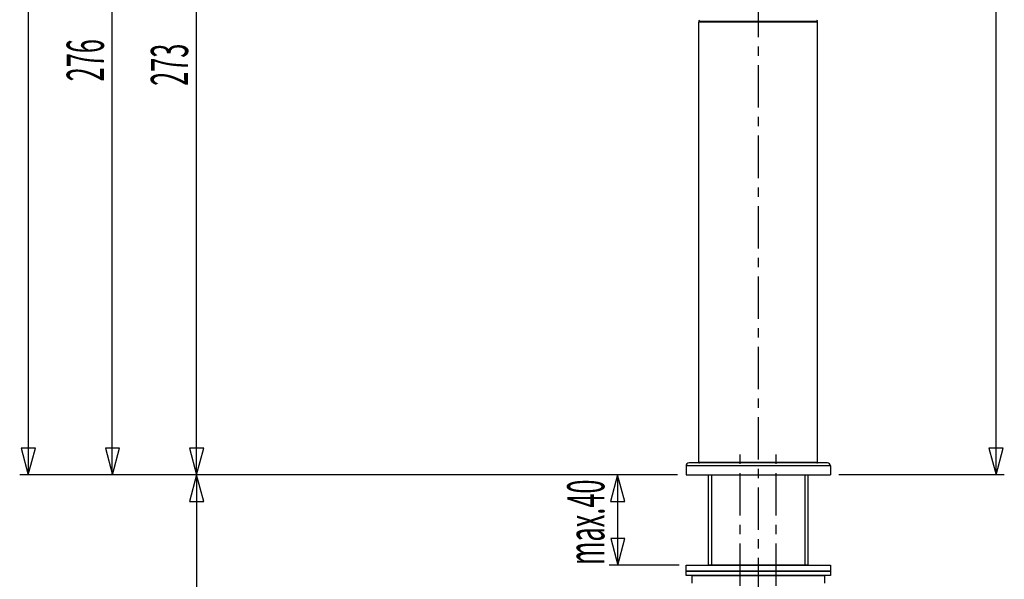
# Model space of a CAD drawing. Extents: x -105 to 315, y 0 to 297.
# Drawn here: x 6 to 88, y 100 to 146 of the extents above; entities that cross this region are included whole.
import ezdxf
from ezdxf.enums import TextEntityAlignment as Align

# ---------------------------------------------------------------- set-up
doc = ezdxf.new("R2010")
doc.units = 0
doc.linetypes.add('AIGENLINE001', pattern=[5.856145, 3.5278, -0.776115, 0.776115, -0.776115])
doc.layers.get('0').update_dxf_attribs({"linetype": 'CONTINUOUS'})
doc.styles.get("Standard").update_dxf_attribs({"font": 'TXT', "bigfont": 'EXTFONT.SHX'})

msp = doc.modelspace()

# ---------------------------------------------------------------- linework, layer by layer
at = {"color": 7}
for p, q in [((87.3534, 199.089), (87.3534, 108.588)), ((6.88024, 192.089), (6.88024, 108.588)), ((13.8802, 108.588), (13.8802, 177.588)), ((20.8802, 108.588), (20.8802, 176.838)), ((62.6508, 146.289), (72.5259, 146.289)), ((62.6508, 109.638), (62.6508, 146.289)), ((62.7011, 146.338), (72.4756, 146.338)), ((72.5259, 109.638), (72.5259, 146.289)), ((6.30215, 110.8), (6.89471, 108.588)), ((7.48727, 110.8), (6.30215, 110.8)), ((6.89471, 108.588), (7.48727, 110.8)), ((13.3021, 110.8), (13.8947, 108.588)), ((14.4872, 110.8), (13.3021, 110.8)), ((13.8947, 108.588), (14.4872, 110.8)), ((20.3021, 110.8), (20.8946, 108.588)), ((21.4872, 110.8), (20.3021, 110.8)), ((20.8946, 108.588), (21.4872, 110.8)), ((86.7753, 110.8), (87.3678, 108.588)), ((87.9604, 110.8), (86.7753, 110.8)), ((87.3678, 108.588), (87.9604, 110.8)), ((61.5884, 109.338), (61.5884, 108.588)), ((73.5884, 109.338), (61.5884, 109.338)), ((73.3383, 109.588), (61.8385, 109.588)), ((62.6508, 109.638), (72.5259, 109.638)), ((73.5884, 109.338), (73.5884, 108.588)), ((60.8883, 108.588), (6.1802, 108.588)), ((20.8946, 108.588), (20.3021, 106.377)), ((21.4872, 106.377), (20.8946, 108.588)), ((20.8946, 108.588), (20.8946, 52.454)), ((55.9025, 108.588), (55.31, 106.377)), ((56.4951, 106.377), (55.9025, 108.588)), ((55.9025, 108.588), (55.9025, 101.088)), ((61.5884, 108.588), (73.5884, 108.588)), ((63.4635, 101.088), (63.4635, 108.588)), ((63.4635, 108.588), (71.7132, 108.588)), ((63.7133, 108.588), (63.7133, 101.088)), ((71.4634, 108.588), (71.4634, 101.088)), ((71.7132, 108.588), (71.7132, 101.088)), ((88.0534, 108.588), (74.2884, 108.588)), ((20.3021, 106.377), (21.4872, 106.377)), ((55.31, 106.377), (56.4951, 106.377)), ((55.3244, 103.3), (55.917, 101.088)), ((56.5096, 103.3), (55.3244, 103.3)), ((55.917, 101.088), (56.5096, 103.3)), ((61.0048, 101.088), (55.2025, 101.088)), ((61.5884, 100.588), (61.5884, 101.088)), ((61.5884, 101.088), (73.5884, 101.088)), ((71.7132, 101.088), (63.4635, 101.088)), ((73.5884, 101.088), (73.5884, 100.588)), ((61.5884, 100.213), (61.5884, 100.588)), ((61.5884, 100.588), (73.5884, 100.588)), ((73.5884, 100.588), (61.5884, 100.588)), ((73.5884, 100.213), (61.5884, 100.213)), ((62.0882, 99.588), (62.0882, 100.213)), ((62.0882, 100.213), (73.0885, 100.213)), ((73.0885, 100.213), (73.0885, 99.588)), ((73.5884, 100.588), (73.5884, 100.213))]:
    msp.add_line(p, q, dxfattribs=at)
at = {"color": 7, "linetype": 'AIGENLINE001'}
for p, q in [((67.5884, 195.378), (67.5884, 93.3213)), ((66.0884, 70.0702), (66.0884, 110.968)), ((69.0884, 70.0702), (69.0884, 110.968))]:
    msp.add_line(p, q, dxfattribs=at)
at = {"color": 7}
for centre, radius, start, end in [((62.781103, 146.468485), 0.130358, 182.126459, 267.557893), ((62.702936, 146.286116), 0.052161, 91.979572, 177.230125), ((72.396337, 146.467803), 0.129649, 272.152298, 358.16339), ((72.474399, 146.286703), 0.051557, 2.148582, 88.641682), ((61.848132, 109.328721), 0.25995, 92.128518, 177.871452), ((62.702356, 109.640034), 0.051557, 182.148585, 268.641719), ((72.474186, 109.64025), 0.051779, 271.588425, 357.621311), ((73.328613, 109.32871), 0.25996, 2.13071, 87.86928)]:
    msp.add_arc(centre, radius, start, end, dxfattribs=at)

# ---------------------------------------------------------------- texts
at = {"color": 7, "width": 0.5}
for s, p in [('276', (13.1802, 143.088)), ('273', (20.1801, 142.713))]:
    msp.add_text(s, height=3.09234, rotation=90, dxfattribs=at).set_placement(p, align=Align.CENTER)
msp.add_text('max.40', height=3.09234, rotation=90, dxfattribs=at).set_placement((54.7994, 108.204), align=Align.RIGHT)

doc.saveas('drawing.dxf')
